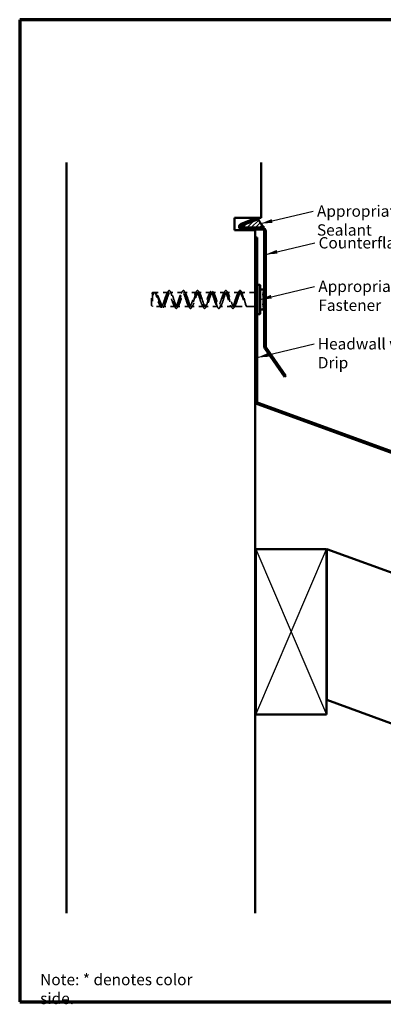
# Model space of a CAD drawing. Units: inches. Extents: x 1 to 83, y -262 to 86.
# Drawn here: x 1 to 9, y -214 to -193 of the extents above; entities that cross this region are included whole.
import ezdxf

# ---------------------------------------------------------------- set-up
doc = ezdxf.new("R2010")
doc.units = ezdxf.units.IN
doc.header["$LTSCALE"] = 2.5
doc.header["$MEASUREMENT"] = 0
doc.linetypes.add('DASHED', pattern=[0.2067, 0.1654, -0.0413])
doc.layers.get('0').update_dxf_attribs({"lineweight": 13})
for name, color, linetype, lineweight in [('Border (ANSI)', 7, 'Continuous', 70), ('Hatch (ANSI)', 7, 'Continuous', 18), ('Hidden (ANSI)', 7, 'DASHED', 35), ('Sketch Geometry (ANSI)', 7, 'Continuous', 25), ('Symbol (ANSI)', 7, 'Continuous', 25), ('Visible (ANSI)', 7, 'Continuous', 50)]:
    doc.layers.add(name, color=color, linetype=linetype, lineweight=lineweight)
doc.styles.add('Note Text (ANSI)', font='tahoma.ttf')
doc.dimstyles.new('Default (ANSI)$7', dxfattribs={"dimscale": 2.5, "dimtxt": 0.12, "dimasz": 0.098425, "dimexe": 0.125, "dimexo": 0.0625, "dimgap": 0.031496, "dimtad": 0, "dimtih": 1, "dimtoh": 1, "dimrnd": 1e-08, "dimzin": 4, "dimdsep": 46, "dimtxsty": 'Note Text (ANSI)', "dimcen": 0.09, "dimdle": 0.393701, "dimclrd": 256, "dimclre": 256, "dimclrt": 256, "dimadec": 0, "dimazin": 1, "dimtfac": 1, "dimtofl": 0, "dimtmove": 0, "dimatfit": 3, "dimfxl": 1, "dimtolj": 1, "dimtzin": 4, "dimlwd": -1, "dimlwe": -1, "dimarcsym": 0})

# ---------------------------------------------------------------- blocks, each defined once
blk = doc.blocks.new('Borders ATAS A Border')
at = {"layer": 'Border (ANSI)'}
for p, q in [((0.3, 10.7), (0.3, 0.3)), ((16.7, 10.7), (0.3, 10.7)), ((0.3, 0.3), (16.7, 0.3))]:
    blk.add_line(p, q, dxfattribs=at)

msp = doc.modelspace()

# ---------------------------------------------------------------- hatches: boundary and pattern name
at = {"layer": 'Hatch (ANSI)', "true_color": 0x808000}
h = msp.add_hatch(dxfattribs=at)
h.set_pattern_fill('ANSI31', color=56, scale=0.5, style=0)
h.set_pattern_definition([(45, (0.77795, -214.463164), (-0.04419417, 0.04419417), [])])
edge = h.paths.add_edge_path()
edge.add_arc((6.871739, -197.109001), 0.473721, 201.8708685, 228.9798108)
edge.add_line((6.560824, -197.466412), (6.091324, -197.466412))
edge.add_arc((6.091324, -197.445162), 0.02125, 111.8708685, 270, ccw=False)
edge.add_line((6.083408, -197.425442), (6.432114, -197.285469))

# ---------------------------------------------------------------- linework, layer by layer
at = {"layer": 'Hidden (ANSI)', "ltscale": 0.033571}
for p, q in [((4.169893, -198.864265), (4.194893, -198.839265)), ((4.169893, -199.114265), (4.194893, -199.139265))]:
    msp.add_line(p, q, dxfattribs=at)
at = {"layer": 'Hidden (ANSI)', "ltscale": 0.373886}
msp.add_line((4.169893, -199.114265), (4.169893, -198.864265), dxfattribs=at)
at = {"layer": 'Hidden (ANSI)', "ltscale": 0.448684}
msp.add_line((4.194893, -198.839265), (4.194893, -199.139265), dxfattribs=at)
at = {"layer": 'Hidden (ANSI)', "ltscale": 0.04071}
msp.add_line((4.237745, -198.839265), (4.194893, -198.839265), dxfattribs=at)
at = {"layer": 'Hidden (ANSI)', "ltscale": 0.264055}
msp.add_line((4.523705, -198.839265), (4.246333, -198.839265), dxfattribs=at)
at = {"layer": 'Hidden (ANSI)', "ltscale": 0.241617}
for p, q in [((4.823705, -198.839265), (4.569893, -198.839265)), ((5.123705, -198.839265), (4.869893, -198.839265)), ((5.423705, -198.839265), (5.169893, -198.839265)), ((5.723705, -198.839265), (5.469893, -198.839265)), ((6.023705, -198.839265), (5.769893, -198.839265)), ((4.673705, -199.139265), (4.419893, -199.139265)), ((4.973705, -199.139265), (4.719893, -199.139265)), ((5.273705, -199.139265), (5.019893, -199.139265)), ((5.573705, -199.139265), (5.319893, -199.139265)), ((5.873705, -199.139265), (5.619893, -199.139265))]:
    msp.add_line(p, q, dxfattribs=at)
at = {"layer": 'Hidden (ANSI)', "ltscale": 0.043887}
for p, q in [((6.023705, -198.839265), (6.046799, -198.799265)), ((6.046799, -198.799265), (6.069893, -198.839265)), ((4.328705, -199.077433), (4.351799, -199.100944)), ((4.351799, -199.100944), (4.374893, -199.077433))]:
    msp.add_line(p, q, dxfattribs=at)
at = {"layer": 'Hidden (ANSI)', "ltscale": 0.2837}
msp.add_line((6.367893, -198.839265), (6.069893, -198.839265), dxfattribs=at)
at = {"layer": 'Hidden (ANSI)', "ltscale": 0.030375}
for p, q in [((6.409893, -198.839265), (6.377893, -198.839265)), ((6.409893, -199.139265), (6.377893, -199.139265))]:
    msp.add_line(p, q, dxfattribs=at)
at = {"layer": 'Hidden (ANSI)', "ltscale": 0.018548}
for p, q in [((6.535074, -198.829352), (6.550074, -198.816765)), ((6.535074, -199.149179), (6.550074, -199.161765))]:
    msp.add_line(p, q, dxfattribs=at)
at = {"layer": 'Hidden (ANSI)', "ltscale": 0.478344}
msp.add_line((6.535074, -199.149179), (6.535074, -198.829352), dxfattribs=at)
at = {"layer": 'Hidden (ANSI)', "ltscale": 0.170191}
msp.add_line((4.373705, -199.139265), (4.194893, -199.139265), dxfattribs=at)
at = {"layer": 'Hidden (ANSI)', "ltscale": 0.426552}
msp.add_line((6.367893, -199.139265), (5.919893, -199.139265), dxfattribs=at)
at = {"layer": 'Hidden (ANSI)', "ltscale": 0.527659}
for points in [[(4.351799, -199.100944), (4.336339, -199.056413), (4.32088, -198.995678), (4.30542, -198.943841), (4.28996, -198.892004), (4.274501, -198.850537), (4.259041, -198.836578), (4.243581, -198.822619), (4.228122, -198.836565), (4.212662, -198.872651), (4.209041, -198.881104), (4.20542, -198.890691), (4.201799, -198.901098)], [(6.046799, -198.799265), (6.062259, -198.799265), (6.077718, -198.827908), (6.093178, -198.873355), (6.108638, -198.918802), (6.124098, -198.979764), (6.139557, -199.031045), (6.155017, -199.082325), (6.170477, -199.122469), (6.185936, -199.134885), (6.189557, -199.137792), (6.193178, -199.139223), (6.196799, -199.139265)]]:
    msp.add_open_spline(points, degree=3, knots=[0, 0, 0, 0, 0.971360513, 0.971360513, 0.971360513, 1.942721025, 1.942721025, 1.942721025, 2.914081538, 2.914081538, 2.914081538, 3.141592654, 3.141592654, 3.141592654, 3.141592654], dxfattribs=at)
at = {"layer": 'Hidden (ANSI)', "ltscale": 0.478279}
for points in [[(4.374893, -199.077433), (4.369868, -199.066364), (4.364717, -199.054286), (4.351077, -199.021365), (4.342539, -198.999863), (4.325913, -198.95904), (4.317989, -198.94003), (4.301709, -198.904127), (4.293505, -198.887741), (4.277099, -198.860842), (4.269071, -198.850759), (4.25425, -198.839795), (4.247548, -198.838104), (4.23415, -198.842099), (4.22761, -198.848148), (4.217553, -198.863701), (4.213933, -198.870713), (4.207463, -198.885565), (4.204603, -198.893021), (4.201799, -198.901098)], [(6.023705, -198.839265), (6.02873, -198.839265), (6.033881, -198.841137), (6.047521, -198.850583), (6.05606, -198.860754), (6.072686, -198.887124), (6.080609, -198.902493), (6.096889, -198.938022), (6.105093, -198.958057), (6.121499, -198.999754), (6.129527, -199.021004), (6.144348, -199.058744), (6.151051, -199.075169), (6.164448, -199.104317), (6.170988, -199.116495), (6.181045, -199.130156), (6.184665, -199.133927), (6.191136, -199.138269), (6.193995, -199.139265), (6.196799, -199.139265)]]:
    msp.add_open_spline(points, degree=3, knots=[0, 0, 0, 0, 0.111066817, 0.111066817, 0.287083633, 0.287083633, 0.447552513, 0.447552513, 0.616630964, 0.616630964, 0.789654095, 0.789654095, 0.943203266, 0.943203266, 1.104998744, 1.104998744, 1.200409105, 1.200409105, 1.279498497, 1.279498497, 1.279498497, 1.279498497], dxfattribs=at)
at = {"layer": 'Hidden (ANSI)', "ltscale": 0.464969}
for points in [[(4.201799, -198.901098), (4.205622, -198.890086), (4.209309, -198.880191), (4.218303, -198.85899), (4.223403, -198.849666), (4.232763, -198.839716), (4.236969, -198.838226), (4.245497, -198.841787), (4.249741, -198.847029), (4.258612, -198.864241), (4.26316, -198.876341), (4.273022, -198.906663), (4.278256, -198.924866), (4.289428, -198.963704), (4.295231, -198.983848), (4.306208, -199.018694), (4.311121, -199.033308), (4.3203, -199.057862), (4.324443, -199.068044), (4.328705, -199.077433)], [(6.196799, -199.139265), (6.192976, -199.139265), (6.189289, -199.137413), (6.180296, -199.128229), (6.175196, -199.118734), (6.165835, -199.094473), (6.161629, -199.080734), (6.153101, -199.049161), (6.148858, -199.031497), (6.139986, -198.993872), (6.135438, -198.97423), (6.125576, -198.93515), (6.120343, -198.916266), (6.109171, -198.883606), (6.103368, -198.870107), (6.09239, -198.852351), (6.087477, -198.846747), (6.078298, -198.840612), (6.074156, -198.839265), (6.069893, -198.839265)]]:
    msp.add_open_spline(points, degree=3, knots=[0, 0, 0, 0, 0.107725801, 0.107725801, 0.269016186, 0.269016186, 0.409912973, 0.409912973, 0.555579102, 0.555579102, 0.708186891, 0.708186891, 0.870501507, 0.870501507, 1.029746381, 1.029746381, 1.149947306, 1.149947306, 1.244084887, 1.244084887, 1.244084887, 1.244084887], dxfattribs=at)
at = {"layer": 'Hidden (ANSI)', "ltscale": 0.003041}
msp.add_open_spline([(4.223401, -198.850918), (4.223995, -198.849996), (4.224589, -198.849073), (4.225181, -198.84815)], degree=3, dxfattribs=at)
at = {"layer": 'Hidden (ANSI)', "ltscale": 0.022883}
msp.add_open_spline([(4.268417, -198.84815), (4.272754, -198.854904), (4.277121, -198.861635), (4.281526, -198.86833)], degree=3, dxfattribs=at)
at = {"layer": 'Hidden (ANSI)', "ltscale": 1.125123}
for points, knots in [([(4.328705, -199.077433), (4.344656, -199.117974), (4.360607, -199.14199), (4.376558, -199.138998), (4.392509, -199.136005), (4.40846, -199.106099), (4.424412, -199.062335), (4.440363, -199.018571), (4.456314, -198.962352), (4.472265, -198.918217), (4.488216, -198.874083), (4.504167, -198.84345), (4.520118, -198.839688), (4.536069, -198.835927), (4.55202, -198.859159), (4.567971, -198.899243), (4.583922, -198.939327), (4.599873, -198.994977), (4.615824, -199.041902), (4.631776, -199.088827), (4.647727, -199.125523), (4.663678, -199.13597), (4.679629, -199.146416), (4.69558, -199.13028), (4.711531, -199.094605), (4.727482, -199.05893), (4.743433, -199.004859), (4.759384, -198.955995), (4.775335, -198.907131), (4.791286, -198.865042), (4.807237, -198.848099), (4.823188, -198.831156), (4.83914, -198.839903), (4.855091, -198.870522), (4.871042, -198.901141), (4.886993, -198.95265), (4.902944, -199.002564), (4.918895, -199.052479), (4.934846, -199.099198), (4.950797, -199.122329), (4.966748, -199.14546), (4.982699, -199.144261), (4.99865, -199.119255), (5.014601, -199.094249), (5.030552, -199.046238), (5.046504, -198.996179), (5.062455, -198.946121), (5.078406, -198.89562), (5.094357, -198.866721), (5.110308, -198.837822), (5.126259, -198.831451), (5.14221, -198.850391), (5.158161, -198.86933), (5.174112, -198.912971), (5.190063, -198.962264), (5.206014, -199.011557), (5.221965, -199.064922), (5.237916, -199.099064), (5.253868, -199.133206), (5.269819, -199.14703), (5.28577, -199.134502), (5.301721, -199.121974), (5.317672, -199.083496), (5.333623, -199.035863), (5.349574, -198.988231), (5.365525, -198.932972), (5.381476, -198.894207), (5.397427, -198.855443), (5.413378, -198.834416), (5.429329, -198.840305), (5.44528, -198.846194), (5.461232, -198.878811), (5.477183, -198.923917), (5.493134, -198.969023), (5.509085, -199.025173), (5.525036, -199.067856), (5.540987, -199.110539), (5.556938, -199.138387), (5.572889, -199.139243), (5.58884, -199.1401), (5.604791, -199.113937), (5.620742, -199.072177), (5.636693, -199.030416), (5.652644, -198.974396), (5.668596, -198.928569), (5.684547, -198.882743), (5.700498, -198.848581), (5.716449, -198.840994), (5.7324, -198.833408), (5.748351, -198.85264), (5.764302, -198.890297), (5.780253, -198.927954), (5.796204, -198.982827), (5.812155, -199.030963), (5.828106, -199.0791), (5.844057, -199.118957), (5.860008, -199.133136), (5.87596, -199.147315), (5.891911, -199.135361), (5.907862, -199.102493), (5.923813, -199.069624), (5.939764, -199.016895), (5.955715, -198.967322), (5.971666, -198.91775), (5.987617, -198.872923), (6.003568, -198.852409), (6.01028, -198.843777), (6.016993, -198.839265), (6.023705, -198.839265)], [-35.499996986, -35.499996986, -35.499996986, -35.499996986, -34.497761304, -34.497761304, -34.497761304, -33.495525623, -33.495525623, -33.495525623, -32.493289942, -32.493289942, -32.493289942, -31.49105426, -31.49105426, -31.49105426, -30.488818579, -30.488818579, -30.488818579, -29.486582897, -29.486582897, -29.486582897, -28.484347216, -28.484347216, -28.484347216, -27.482111535, -27.482111535, -27.482111535, -26.479875853, -26.479875853, -26.479875853, -25.477640172, -25.477640172, -25.477640172, -24.475404491, -24.475404491, -24.475404491, -23.473168809, -23.473168809, -23.473168809, -22.470933128, -22.470933128, -22.470933128, -21.468697447, -21.468697447, -21.468697447, -20.466461765, -20.466461765, -20.466461765, -19.464226084, -19.464226084, -19.464226084, -18.461990403, -18.461990403, -18.461990403, -17.459754721, -17.459754721, -17.459754721, -16.45751904, -16.45751904, -16.45751904, -15.455283359, -15.455283359, -15.455283359, -14.453047677, -14.453047677, -14.453047677, -13.450811996, -13.450811996, -13.450811996, -12.448576315, -12.448576315, -12.448576315, -11.446340633, -11.446340633, -11.446340633, -10.444104952, -10.444104952, -10.444104952, -9.441869271, -9.441869271, -9.441869271, -8.439633589, -8.439633589, -8.439633589, -7.437397908, -7.437397908, -7.437397908, -6.435162227, -6.435162227, -6.435162227, -5.432926545, -5.432926545, -5.432926545, -4.430690864, -4.430690864, -4.430690864, -3.428455182, -3.428455182, -3.428455182, -2.426219501, -2.426219501, -2.426219501, -1.42398382, -1.42398382, -1.42398382, -0.421748138, -0.421748138, -0.421748138, 0, 0, 0, 0]), ([(6.069893, -198.839265), (6.053942, -198.839265), (6.037991, -198.866274), (6.02204, -198.908502), (6.006089, -198.95073), (5.990138, -199.006824), (5.974187, -199.052297), (5.958236, -199.097769), (5.942285, -199.131164), (5.926333, -199.137903), (5.910382, -199.144642), (5.894431, -199.124509), (5.87848, -199.086293), (5.862529, -199.048077), (5.846578, -198.993002), (5.830627, -198.945111), (5.814676, -198.897219), (5.798725, -198.858046), (5.782774, -198.844691), (5.766823, -198.831335), (5.750872, -198.844226), (5.734921, -198.877736), (5.718969, -198.911246), (5.703018, -198.964301), (5.687067, -199.013741), (5.671116, -199.063181), (5.655165, -199.107422), (5.639214, -199.127151), (5.623263, -199.14688), (5.607312, -199.141465), (5.591361, -199.11327), (5.57541, -199.085075), (5.559459, -199.035004), (5.543508, -198.984913), (5.527557, -198.934822), (5.511605, -198.886318), (5.495654, -198.860574), (5.479703, -198.834829), (5.463752, -198.832669), (5.447801, -198.855037), (5.43185, -198.877405), (5.415899, -198.923584), (5.399948, -198.973415), (5.383997, -199.023246), (5.368046, -199.075133), (5.352095, -199.106425), (5.336144, -199.137717), (5.320193, -199.147412), (5.304241, -199.131278), (5.28829, -199.115143), (5.272339, -199.073697), (5.256388, -199.02503), (5.240437, -198.976364), (5.224486, -198.922038), (5.208535, -198.885766), (5.192584, -198.849494), (5.176633, -198.83244), (5.160682, -198.842048), (5.144731, -198.851656), (5.12878, -198.887618), (5.112829, -198.934235), (5.096877, -198.980853), (5.080926, -199.036632), (5.064975, -199.077224), (5.049024, -199.117816), (5.033073, -199.141919), (5.017122, -199.139013), (5.001171, -199.136106), (4.98522, -199.106282), (4.969269, -199.062561), (4.953318, -199.018839), (4.937367, -198.96262), (4.921416, -198.918445), (4.905465, -198.87427), (4.889513, -198.843555), (4.873562, -198.839708), (4.857611, -198.835861), (4.84166, -198.859004), (4.825709, -198.899036), (4.809758, -198.939068), (4.793807, -198.994705), (4.777856, -199.041661), (4.761905, -199.088616), (4.745954, -199.125384), (4.730003, -199.135915), (4.714052, -199.146447), (4.698101, -199.130403), (4.682149, -199.094789), (4.666198, -199.059174), (4.650247, -199.00513), (4.634296, -198.956247), (4.618345, -198.907364), (4.602394, -198.86521), (4.586443, -198.848186), (4.570492, -198.831162), (4.554541, -198.839814), (4.53859, -198.870364), (4.522639, -198.900915), (4.506688, -198.952385), (4.490737, -199.002307), (4.474786, -199.052229), (4.458834, -199.099003), (4.442883, -199.12221), (4.426932, -199.145418), (4.410981, -199.144315), (4.39503, -199.119384), (4.388318, -199.108892), (4.381605, -199.094493), (4.374893, -199.077433)], [0, 0, 0, 0, 1.002235681, 1.002235681, 1.002235681, 2.004471363, 2.004471363, 2.004471363, 3.006707044, 3.006707044, 3.006707044, 4.008942725, 4.008942725, 4.008942725, 5.011178407, 5.011178407, 5.011178407, 6.013414088, 6.013414088, 6.013414088, 7.015649769, 7.015649769, 7.015649769, 8.017885451, 8.017885451, 8.017885451, 9.020121132, 9.020121132, 9.020121132, 10.022356813, 10.022356813, 10.022356813, 11.024592495, 11.024592495, 11.024592495, 12.026828176, 12.026828176, 12.026828176, 13.029063858, 13.029063858, 13.029063858, 14.031299539, 14.031299539, 14.031299539, 15.03353522, 15.03353522, 15.03353522, 16.035770902, 16.035770902, 16.035770902, 17.038006583, 17.038006583, 17.038006583, 18.040242264, 18.040242264, 18.040242264, 19.042477946, 19.042477946, 19.042477946, 20.044713627, 20.044713627, 20.044713627, 21.046949308, 21.046949308, 21.046949308, 22.04918499, 22.04918499, 22.04918499, 23.051420671, 23.051420671, 23.051420671, 24.053656352, 24.053656352, 24.053656352, 25.055892034, 25.055892034, 25.055892034, 26.058127715, 26.058127715, 26.058127715, 27.060363396, 27.060363396, 27.060363396, 28.062599078, 28.062599078, 28.062599078, 29.064834759, 29.064834759, 29.064834759, 30.06707044, 30.06707044, 30.06707044, 31.069306122, 31.069306122, 31.069306122, 32.071541803, 32.071541803, 32.071541803, 33.073777484, 33.073777484, 33.073777484, 34.076013166, 34.076013166, 34.076013166, 35.078248847, 35.078248847, 35.078248847, 35.499996986, 35.499996986, 35.499996986, 35.499996986])]:
    msp.add_open_spline(points, degree=3, knots=knots, dxfattribs=at)
at = {"layer": 'Hidden (ANSI)', "ltscale": 1.120429}
msp.add_open_spline([(6.046799, -198.799265), (6.031763, -198.799265), (6.016728, -198.829447), (6.001692, -198.877931), (5.986656, -198.926416), (5.97162, -198.991969), (5.956585, -199.048789), (5.941549, -199.10561), (5.926513, -199.152252), (5.911478, -199.170357), (5.896442, -199.188463), (5.881406, -199.177571), (5.86637, -199.14197), (5.851335, -199.106368), (5.836299, -199.046962), (5.821263, -198.987133), (5.806228, -198.927304), (5.791192, -198.868575), (5.776156, -198.834062), (5.76112, -198.799548), (5.746085, -198.790128), (5.731049, -198.809509), (5.716013, -198.82889), (5.700977, -198.87658), (5.685942, -198.933806), (5.670906, -198.991033), (5.65587, -199.056342), (5.640835, -199.104027), (5.625799, -199.151712), (5.610763, -199.18056), (5.595727, -199.179217), (5.580692, -199.177874), (5.565656, -199.146374), (5.55062, -199.097115), (5.535584, -199.047856), (5.520549, -198.982092), (5.505513, -198.925706), (5.490477, -198.869321), (5.475442, -198.823749), (5.460406, -198.806928), (5.44537, -198.790107), (5.430334, -198.802465), (5.415299, -198.839137), (5.400263, -198.875809), (5.385227, -198.935863), (5.370191, -198.995662), (5.355156, -199.05546), (5.34012, -199.113482), (5.325084, -199.14689), (5.310049, -199.180297), (5.295013, -199.188241), (5.279977, -199.167594), (5.264941, -199.146948), (5.249906, -199.098236), (5.23487, -199.040631), (5.219834, -198.983027), (5.204798, -198.917996), (5.189763, -198.871134), (5.174727, -198.824272), (5.159691, -198.796771), (5.144656, -198.799457), (5.12962, -198.802142), (5.114584, -198.834945), (5.099548, -198.884953), (5.084513, -198.934962), (5.069477, -199.000905), (5.054441, -199.056827), (5.039405, -199.112749), (5.02437, -199.157227), (5.009334, -199.172755), (4.994298, -199.188283), (4.979263, -199.174466), (4.964227, -199.136742), (4.949191, -199.099018), (4.934155, -199.038347), (4.91912, -198.978608), (4.904084, -198.91887), (4.889048, -198.861585), (4.874012, -198.8293), (4.858977, -198.797014), (4.843941, -198.790551), (4.828905, -198.812453), (4.81387, -198.834355), (4.798834, -198.884065), (4.783798, -198.942018), (4.768762, -198.999971), (4.753727, -199.064692), (4.738691, -199.110707), (4.723655, -199.156722), (4.708619, -199.182861), (4.693584, -199.178835), (4.678548, -199.174808), (4.663512, -199.14072), (4.648477, -199.089986), (4.633441, -199.039253), (4.618405, -198.973165), (4.603369, -198.917735), (4.588334, -198.862304), (4.573298, -198.818942), (4.558262, -198.804715), (4.543227, -198.790488), (4.528191, -198.805758), (4.513155, -198.844515), (4.498119, -198.883272), (4.483084, -198.94453), (4.468048, -199.004177), (4.453012, -199.063825), (4.437976, -199.120346), (4.422941, -199.151492), (4.407905, -199.182638), (4.392869, -199.187619), (4.377834, -199.164472), (4.369155, -199.151113), (4.360477, -199.128614), (4.351799, -199.100944)], degree=3, knots=[0, 0, 0, 0, 0.944722535, 0.944722535, 0.944722535, 1.88944507, 1.88944507, 1.88944507, 2.834167604, 2.834167604, 2.834167604, 3.778890139, 3.778890139, 3.778890139, 4.723612674, 4.723612674, 4.723612674, 5.668335209, 5.668335209, 5.668335209, 6.613057743, 6.613057743, 6.613057743, 7.557780278, 7.557780278, 7.557780278, 8.502502813, 8.502502813, 8.502502813, 9.447225348, 9.447225348, 9.447225348, 10.391947883, 10.391947883, 10.391947883, 11.336670417, 11.336670417, 11.336670417, 12.281392952, 12.281392952, 12.281392952, 13.226115487, 13.226115487, 13.226115487, 14.170838022, 14.170838022, 14.170838022, 15.115560557, 15.115560557, 15.115560557, 16.060283091, 16.060283091, 16.060283091, 17.005005626, 17.005005626, 17.005005626, 17.949728161, 17.949728161, 17.949728161, 18.894450696, 18.894450696, 18.894450696, 19.83917323, 19.83917323, 19.83917323, 20.783895765, 20.783895765, 20.783895765, 21.7286183, 21.7286183, 21.7286183, 22.673340835, 22.673340835, 22.673340835, 23.61806337, 23.61806337, 23.61806337, 24.562785904, 24.562785904, 24.562785904, 25.507508439, 25.507508439, 25.507508439, 26.452230974, 26.452230974, 26.452230974, 27.396953509, 27.396953509, 27.396953509, 28.341676044, 28.341676044, 28.341676044, 29.286398578, 29.286398578, 29.286398578, 30.231121113, 30.231121113, 30.231121113, 31.175843648, 31.175843648, 31.175843648, 32.120566183, 32.120566183, 32.120566183, 33.065288717, 33.065288717, 33.065288717, 34.010011252, 34.010011252, 34.010011252, 34.954733787, 34.954733787, 34.954733787, 35.499996986, 35.499996986, 35.499996986, 35.499996986], dxfattribs=at)
at = {"layer": 'Hidden (ANSI)', "ltscale": 0.04853}
for points in [[(4.499647, -198.857907), (4.50898, -198.84375), (4.518141, -198.829437), (4.527198, -198.815052)], [(4.5664, -198.815052), (4.575458, -198.829437), (4.584618, -198.84375), (4.593951, -198.857907)], [(4.799647, -198.857907), (4.80898, -198.84375), (4.818141, -198.829437), (4.827198, -198.815052)], [(4.8664, -198.815052), (4.875458, -198.829437), (4.884618, -198.84375), (4.893951, -198.857907)], [(5.099647, -198.857907), (5.10898, -198.84375), (5.118141, -198.829437), (5.127198, -198.815052)], [(5.1664, -198.815052), (5.175458, -198.829437), (5.184618, -198.84375), (5.193951, -198.857907)], [(5.399647, -198.857907), (5.40898, -198.84375), (5.418141, -198.829437), (5.427198, -198.815052)], [(5.4664, -198.815052), (5.475458, -198.829437), (5.484618, -198.84375), (5.493951, -198.857907)], [(5.699647, -198.857907), (5.70898, -198.84375), (5.718141, -198.829437), (5.727198, -198.815052)], [(5.7664, -198.815052), (5.775458, -198.829437), (5.784618, -198.84375), (5.793951, -198.857907)], [(5.999647, -198.857907), (6.00898, -198.84375), (6.018141, -198.829437), (6.027198, -198.815052)], [(4.377198, -199.163478), (4.368141, -199.149094), (4.35898, -199.13478), (4.349647, -199.120624)], [(4.443951, -199.120624), (4.434618, -199.13478), (4.425458, -199.149094), (4.4164, -199.163478)], [(4.677198, -199.163478), (4.668141, -199.149094), (4.65898, -199.13478), (4.649647, -199.120624)], [(4.743951, -199.120624), (4.734618, -199.13478), (4.725458, -199.149094), (4.7164, -199.163478)], [(4.977198, -199.163478), (4.968141, -199.149094), (4.95898, -199.13478), (4.949647, -199.120624)], [(5.043951, -199.120624), (5.034618, -199.13478), (5.025458, -199.149094), (5.0164, -199.163478)], [(5.277198, -199.163478), (5.268141, -199.149094), (5.25898, -199.13478), (5.249647, -199.120624)], [(5.343951, -199.120624), (5.334618, -199.13478), (5.325458, -199.149094), (5.3164, -199.163478)], [(5.577198, -199.163478), (5.568141, -199.149094), (5.55898, -199.13478), (5.549647, -199.120624)], [(5.643951, -199.120624), (5.634618, -199.13478), (5.625458, -199.149094), (5.6164, -199.163478)], [(5.877198, -199.163478), (5.868141, -199.149094), (5.85898, -199.13478), (5.849647, -199.120624)], [(5.943951, -199.120624), (5.934618, -199.13478), (5.925458, -199.149094), (5.9164, -199.163478)]]:
    msp.add_open_spline(points, degree=3, dxfattribs=at)
at = {"layer": 'Hidden (ANSI)', "ltscale": 0.046044}
msp.add_open_spline([(6.068417, -198.816394), (6.077123, -198.829954), (6.085951, -198.843427), (6.094977, -198.856695)], degree=3, dxfattribs=at)
at = {"layer": 'Hidden (ANSI)', "ltscale": 0.002727}
msp.add_open_spline([(6.175181, -199.122136), (6.174648, -199.121306), (6.174114, -199.120475), (6.17358, -199.119645)], degree=3, dxfattribs=at)
at = {"layer": 'Sketch Geometry (ANSI)', "color": 36, "true_color": 0x804000}
for p, q in [((6.377893, -204.279879), (7.877893, -207.779879)), ((6.377893, -207.779879), (7.877893, -204.279879))]:
    msp.add_line(p, q, dxfattribs=at)
at = {"layer": 'Visible (ANSI)', "color": 8, "true_color": 0x808080}
for p, q in [((2.367893, -211.987391), (2.367893, -196.091241)), ((6.492893, -196.091241), (6.492893, -197.258412)), ((5.932652, -197.258412), (6.492893, -197.258412)), ((6.367893, -197.518412), (6.367893, -211.987391))]:
    msp.add_line(p, q, dxfattribs=at)
at = {"layer": 'Visible (ANSI)'}
for p, q in [((5.932652, -197.518412), (5.932652, -197.258412)), ((6.367893, -197.518412), (5.932652, -197.518412)), ((6.419893, -199.270765), (6.419893, -198.707765)), ((6.419903, -198.707765), (6.419893, -198.707765)), ((6.419903, -199.291765), (6.419903, -198.686765)), ((6.459903, -198.676765), (6.429903, -198.676765)), ((6.469903, -198.686765), (6.469903, -199.291765)), ((6.377893, -198.839265), (6.367893, -198.839265)), ((6.419893, -198.839265), (6.409893, -198.839265)), ((6.53763, -198.775079), (6.469903, -198.775079)), ((6.550074, -198.801765), (6.53763, -198.775079)), ((6.550074, -198.801765), (6.550074, -198.826886)), ((6.550074, -198.826886), (6.550074, -198.989265)), ((6.377893, -199.139265), (6.367893, -199.139265)), ((6.419893, -199.139265), (6.409893, -199.139265)), ((6.550074, -198.989265), (6.550074, -199.151645)), ((6.550074, -199.151645), (6.550074, -199.176765)), ((6.419903, -199.270765), (6.419893, -199.270765)), ((6.459903, -199.301765), (6.429903, -199.301765)), ((6.53763, -199.203451), (6.469903, -199.203451)), ((6.550074, -199.176765), (6.53763, -199.203451))]:
    msp.add_line(p, q, dxfattribs=at)
at = {"layer": 'Visible (ANSI)', "color": 1, "true_color": 0xff0000}
for p, q in [((6.067762, -197.386465), (6.386771, -197.258412)), ((6.398692, -197.288109), (6.079683, -197.416162)), ((6.386771, -197.258412), (6.398692, -197.288109)), ((6.091324, -197.476412), (6.528824, -197.476412)), ((6.528824, -197.508412), (6.091324, -197.508412)), ((6.377893, -197.676765), (6.409893, -197.676765)), ((6.377893, -201.1474), (6.377893, -197.676765)), ((6.409893, -197.676765), (6.409893, -201.1474)), ((6.560074, -199.990488), (6.560074, -197.539662)), ((6.592074, -197.539662), (6.592074, -199.990488)), ((6.991414, -200.626448), (6.571513, -200.026767)), ((6.597726, -200.008412), (7.017627, -200.608094)), ((7.017627, -200.608094), (6.991414, -200.626448)), ((13.899239, -203.929234), (6.41951, -201.206835)), ((6.430455, -201.176765), (13.910184, -203.899164))]:
    msp.add_line(p, q, dxfattribs=at)
at = {"layer": 'Visible (ANSI)', "color": 56, "true_color": 0x808000}
for p, q in [((6.083408, -197.425442), (6.432114, -197.285469)), ((6.560824, -197.466412), (6.091324, -197.466412))]:
    msp.add_line(p, q, dxfattribs=at)
at = {"layer": 'Visible (ANSI)', "color": 36, "true_color": 0x804000}
for p, q in [((7.877893, -204.279879), (6.377893, -204.279879)), ((6.377893, -204.279879), (6.377893, -207.779879)), ((7.877893, -207.779879), (7.877893, -204.279879)), ((7.887893, -204.279879), (20.041824, -208.703548)), ((7.887893, -207.472412), (7.887893, -204.279879)), ((20.041824, -211.896081), (7.887893, -207.472412)), ((6.377893, -207.779879), (7.877893, -207.779879))]:
    msp.add_line(p, q, dxfattribs=at)
at = {"layer": 'Visible (ANSI)', "color": 56, "true_color": 0x808000}
for centre, radius, start, end in [((6.871739, -197.109001), 0.473721, 201.8708685, 228.9798108), ((6.091324, -197.445162), 0.02125, 111.8708685, 270)]:
    msp.add_arc(centre, radius, start, end, dxfattribs=at)
at = {"layer": 'Visible (ANSI)', "color": 1, "true_color": 0xff0000}
for centre, radius, start, end in [((6.091324, -197.445162), 0.06325, 111.8708685, 270), ((6.091324, -197.445162), 0.03125, 111.8708685, 270), ((6.528824, -197.539662), 0.06325, 0, 90), ((6.528824, -197.539662), 0.03125, 0, 90), ((6.623324, -199.990488), 0.06325, 180, 215), ((6.623324, -199.990488), 0.03125, 180, 215), ((6.441143, -201.1474), 0.06325, 180, 250), ((6.441143, -201.1474), 0.03125, 180, 250)]:
    msp.add_arc(centre, radius, start, end, dxfattribs=at)
at = {"layer": 'Visible (ANSI)'}
for centre, start, end in [((6.429903, -198.686765), 90, 180), ((6.459903, -198.686765), 0, 90), ((6.429903, -199.291765), 180, 270), ((6.459903, -199.291765), 270, 0)]:
    msp.add_arc(centre, 0.01, start, end, dxfattribs=at)
for points, knots in [([(6.53763, -198.775079), (6.53763, -198.775079), (6.537818, -198.775513), (6.538283, -198.776579), (6.538389, -198.776822), (6.538506, -198.777089)], [-0.06339974677, -0.06339974677, -0.06339974677, -0.06339974677, -0.04800076027, -0.04800076027, -0.04404942579, -0.04404942579, -0.04404942579, -0.04404942579]), ([(6.538506, -198.876682), (6.538389, -198.876949), (6.538283, -198.877242), (6.537818, -198.878796), (6.53763, -198.880422), (6.53763, -198.883922), (6.537818, -198.885983), (6.538283, -198.888602), (6.538389, -198.889139), (6.538506, -198.889672)], [-0.08275006776, -0.08275006776, -0.08275006776, -0.08275006776, -0.07879873328, -0.07879873328, -0.06339974677, -0.06339974677, -0.04800076027, -0.04800076027, -0.04404942579, -0.04404942579, -0.04404942579, -0.04404942579]), ([(6.538506, -199.088858), (6.538389, -199.089391), (6.538283, -199.089928), (6.537818, -199.092548), (6.53763, -199.094608), (6.53763, -199.098108), (6.537818, -199.099735), (6.538283, -199.101289), (6.538389, -199.101582), (6.538506, -199.101849)], [-0.08275006776, -0.08275006776, -0.08275006776, -0.08275006776, -0.07879873328, -0.07879873328, -0.06339974677, -0.06339974677, -0.04800076027, -0.04800076027, -0.04404942579, -0.04404942579, -0.04404942579, -0.04404942579]), ([(6.538506, -199.201442), (6.538389, -199.201708), (6.538283, -199.201952), (6.537818, -199.203017), (6.53763, -199.203451), (6.53763, -199.203451)], [-0.08275006776, -0.08275006776, -0.08275006776, -0.08275006776, -0.07879873328, -0.07879873328, -0.06339974677, -0.06339974677, -0.06339974677, -0.06339974677])]:
    msp.add_open_spline(points, degree=3, knots=knots, dxfattribs=at)
for points, weights in [([(6.550074, -198.826886), (6.550074, -198.803532), (6.538506, -198.777089)], [2.52519283444, 2.52519283444, 2.36850079601]), ([(6.538506, -198.876682), (6.550074, -198.850239), (6.550074, -198.826886)], [2.36850079601, 2.52519283444, 2.52519283444]), ([(6.550074, -198.989265), (6.550074, -198.942559), (6.538506, -198.889672)], [2.52519283444, 2.52519283444, 2.36850079601]), ([(6.538506, -199.088858), (6.550074, -199.035972), (6.550074, -198.989265)], [2.36850079601, 2.52519283444, 2.52519283444]), ([(6.550074, -199.151645), (6.550074, -199.128292), (6.538506, -199.101849)], [2.52519283444, 2.52519283444, 2.36850079601]), ([(6.538506, -199.201442), (6.550074, -199.174998), (6.550074, -199.151645)], [2.36850079601, 2.52519283444, 2.52519283444])]:
    msp.add_rational_spline(points, weights, degree=2, dxfattribs=at)

# ---------------------------------------------------------------- block references
at = {"xscale": 2, "yscale": 2, "zscale": 2}
msp.add_blockref('Borders ATAS A Border', (0.777948, -214.463164), dxfattribs=at)

# ---------------------------------------------------------------- texts
at = {"layer": 'Symbol (ANSI)', "char_height": 0.24, "attachment_point": 1, "style": 'Note Text (ANSI)'}
for s, insert, width in [('{Appropriate Sealant}', (7.67677, -196.997193), 2.87241485), ('{Counterflashing}', (7.710905, -197.668989), 2.27533232), ('{Appropriate Fastener}', (7.705268, -198.590996), 3.05192865), ('{Headwall with Drip}', (7.694348, -199.808604), 2.74307934), ('{Note: * denotes color side.}', (1.811217, -213.274265), 3.92713134)]:
    msp.add_mtext(s, dxfattribs=dict(at, insert=insert, width=width))

# ---------------------------------------------------------------- leaders
at = {"layer": 'Symbol (ANSI)', "annotation_type": 0, "has_hookline": 1, "hookline_direction": 0}
for points, text_width in [([(6.485717, -197.383589), (7.59803, -197.117193)], 2.872102), ([(6.592074, -198.036033), (7.632164, -197.788989)], 2.243331), ([(6.469903, -198.989265), (7.626528, -198.710996)], 3.050531), ([(6.409893, -200.220027), (7.615607, -199.928604)], 2.709631)]:
    msp.add_leader(points, dimstyle='Default (ANSI)$7', override={"dimtad": 0}, dxfattribs=dict(at, text_width=text_width))

doc.saveas('drawing.dxf')
